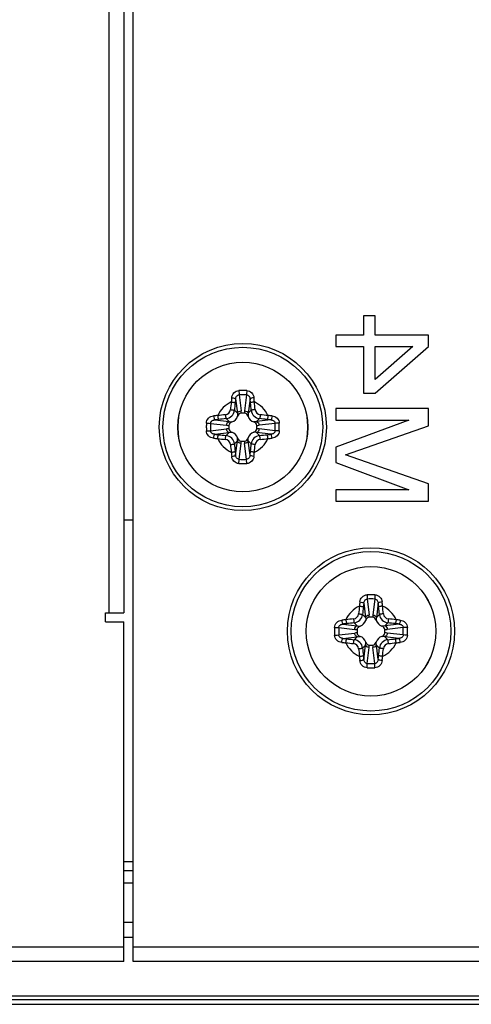
# Model space of a CAD drawing. Units: millimetres. Extents: x 842 to 4935, y 1138 to 2978.
# Drawn here: x 2468 to 2493, y 1564 to 1617 of the extents above; entities that cross this region are included whole.
import ezdxf

# ---------------------------------------------------------------- set-up
doc = ezdxf.new("R2010")
doc.units = ezdxf.units.MM
doc.header["$LTSCALE"] = 326.975
for name, color, linetype in [('2K17VW55_RC_BTM_CON', 7, 'CONTINUOUS'), ('2K17VW55_RC_R_CON', 7, 'CONTINUOUS'), ('PANEL_LGD_LD550DUN-THA2_THB_CON', 7, 'CONTINUOUS'), ('SCREW-0P1G1740-8-47-CR3_CON', 7, 'CONTINUOUS')]:
    doc.layers.add(name, color=color, linetype=linetype)

msp = doc.modelspace()

# ---------------------------------------------------------------- linework, layer by layer
at = {"layer": '2K17VW55_RC_BTM_CON', "color": 7}
for p, q in [((2473.2332, 1585.3071), (2473.2332, 1655.3071)), ((2474.0332, 1655.3071), (2474.0332, 1585.3071)), ((2474.0332, 1590.3071), (2474.5332, 1590.3071)), ((2473.0332, 1585.3071), (2474.0332, 1585.3071)), ((2473.0332, 1584.8071), (2473.0332, 1585.3071)), ((2473.0332, 1584.8071), (2474.0332, 1584.8071)), ((2474.0332, 1566.5071), (2474.0332, 1584.8071)), ((2474.5332, 1568.6071), (2474.0332, 1568.6071)), ((2474.5332, 1567.8071), (2474.0332, 1567.8071)), ((1621.2332, 1567.3071), (2474.0332, 1567.3071)), ((2474.0332, 1566.5071), (1621.2332, 1566.5071))]:
    msp.add_line(p, q, dxfattribs=at)
at = {"layer": '2K17VW55_RC_R_CON', "color": 7}
for p, q in [((2474.5332, 1566.5071), (2474.5332, 1673.9071)), ((2487.5608, 1601.3071), (2486.9225, 1601.3071)), ((2486.9225, 1601.3071), (2486.9225, 1600.2654)), ((2487.5608, 1600.2654), (2487.5608, 1601.3071)), ((2486.9225, 1600.2654), (2485.4332, 1600.2654)), ((2485.4332, 1600.2654), (2485.4332, 1599.6404)), ((2490.4332, 1600.2654), (2487.5608, 1600.2654)), ((2490.4332, 1599.6404), (2490.4332, 1600.2654)), ((2485.4332, 1599.6404), (2486.9225, 1599.6404)), ((2486.9225, 1599.6404), (2486.9225, 1597.1404)), ((2487.5608, 1599.6404), (2489.5821, 1599.6404)), ((2487.5608, 1597.8696), (2487.5608, 1599.6404)), ((2489.5821, 1599.6404), (2487.5608, 1597.8696)), ((2487.5608, 1597.1404), (2490.4332, 1599.6404)), ((2486.9225, 1597.1404), (2487.5608, 1597.1404)), ((2490.4332, 1596.3071), (2485.4332, 1596.3071)), ((2485.4332, 1596.3071), (2485.4332, 1595.6821)), ((2490.4332, 1595.3696), (2490.4332, 1596.3071)), ((2485.4332, 1595.6821), (2489.3693, 1595.6821)), ((2489.3693, 1595.6821), (2485.4332, 1594.2237)), ((2485.9651, 1593.8071), (2490.4332, 1595.3696)), ((2485.4332, 1594.2237), (2485.4332, 1593.3904)), ((2490.4332, 1592.2446), (2485.9651, 1593.8071)), ((2485.4332, 1593.3904), (2489.3693, 1591.9321)), ((2490.4332, 1591.3071), (2490.4332, 1592.2446)), ((2489.3693, 1591.9321), (2485.4332, 1591.9321)), ((2485.4332, 1591.9321), (2485.4332, 1591.3071)), ((2485.4332, 1591.3071), (2490.4332, 1591.3071)), ((2474.5332, 1567.3071), (2649.4332, 1567.3071)), ((2649.4332, 1566.5071), (2474.5332, 1566.5071))]:
    msp.add_line(p, q, dxfattribs=at)
at = {"layer": 'PANEL_LGD_LD550DUN-THA2_THB_CON', "color": 6}
for p, q in [((2474.0332, 1571.9071), (2474.5332, 1571.9071)), ((1442.3553, 1564.6571), (2652.911, 1564.6571)), ((2652.8332, 1564.4571), (1442.4332, 1564.4571))]:
    msp.add_line(p, q, dxfattribs=at)
at = {"layer": 'PANEL_LGD_LD550DUN-THA2_THB_CON', "color": 7}
for p, q in [((2474.5332, 1571.4071), (2474.0332, 1571.4071)), ((2474.0332, 1570.7571), (2474.5332, 1570.7571)), ((1595.7332, 1564.2071), (2499.5332, 1564.2071))]:
    msp.add_line(p, q, dxfattribs=at)
at = {"layer": 'PANEL_LGD_LD550DUN-THA2_THB_CON', "color": 2}
msp.add_line((1595.7332, 1564.2071), (2499.5332, 1564.2071), dxfattribs=at)
at = {"layer": 'SCREW-0P1G1740-8-47-CR3_CON', "color": 7}
for p, q in [((2480.0469, 1596.8207), (2480.1396, 1596.0486)), ((2480.2329, 1597.0433), (2480.3359, 1596.185)), ((2480.6334, 1597.0433), (2480.5304, 1596.185)), ((2480.8194, 1596.8207), (2480.7267, 1596.0486)), ((2479.6917, 1595.6006), (2479.5305, 1595.7618)), ((2480.1396, 1596.0486), (2479.9784, 1596.2098)), ((2480.5229, 1596.0571), (2480.3434, 1596.0571)), ((2480.7267, 1596.0486), (2480.8879, 1596.2098)), ((2481.1746, 1595.6006), (2481.3358, 1595.7618)), ((2478.6969, 1595.5073), (2479.5552, 1595.4043)), ((2478.9195, 1595.6933), (2479.6917, 1595.6006)), ((2479.6832, 1595.3968), (2479.6832, 1595.2173)), ((2481.9468, 1595.6933), (2481.1746, 1595.6006)), ((2481.1832, 1595.2173), (2481.1832, 1595.3968)), ((2482.1694, 1595.5073), (2481.3111, 1595.4043)), ((2478.6969, 1595.1069), (2479.5552, 1595.2099)), ((2478.9195, 1594.9209), (2479.6917, 1595.0135)), ((2479.6917, 1595.0135), (2479.5305, 1594.8523)), ((2481.9468, 1594.9209), (2481.1746, 1595.0135)), ((2481.1746, 1595.0135), (2481.3358, 1594.8523)), ((2482.1694, 1595.1069), (2481.3111, 1595.2099)), ((2480.1396, 1594.5656), (2479.9784, 1594.4044)), ((2480.0469, 1593.7934), (2480.1396, 1594.5656)), ((2480.2329, 1593.5709), (2480.3359, 1594.4291)), ((2480.3434, 1594.5571), (2480.5229, 1594.5571)), ((2480.6334, 1593.5709), (2480.5304, 1594.4291)), ((2480.7267, 1594.5656), (2480.8879, 1594.4044)), ((2480.8194, 1593.7934), (2480.7267, 1594.5656)), ((2486.9469, 1585.8207), (2487.0396, 1585.0486)), ((2487.1329, 1586.0433), (2487.2359, 1585.185)), ((2487.5334, 1586.0433), (2487.4304, 1585.185)), ((2487.7194, 1585.8207), (2487.6267, 1585.0486)), ((2487.0396, 1585.0486), (2486.8784, 1585.2098)), ((2487.6267, 1585.0486), (2487.7879, 1585.2098)), ((2485.8195, 1584.6933), (2486.5917, 1584.6006)), ((2486.5917, 1584.6006), (2486.4305, 1584.7618)), ((2487.4229, 1585.0571), (2487.2434, 1585.0571)), ((2488.0746, 1584.6006), (2488.2358, 1584.7618)), ((2488.8468, 1584.6933), (2488.0746, 1584.6006)), ((2485.5969, 1584.5073), (2486.4552, 1584.4043)), ((2485.5969, 1584.1069), (2486.4552, 1584.2099)), ((2486.5832, 1584.3968), (2486.5832, 1584.2173)), ((2488.0832, 1584.2173), (2488.0832, 1584.3968)), ((2489.0694, 1584.5073), (2488.2111, 1584.4043)), ((2489.0694, 1584.1069), (2488.2111, 1584.2099)), ((2485.8195, 1583.9209), (2486.5917, 1584.0135)), ((2486.5917, 1584.0135), (2486.4305, 1583.8523)), ((2487.0396, 1583.5656), (2486.8784, 1583.4044)), ((2486.9469, 1582.7934), (2487.0396, 1583.5656)), ((2487.2434, 1583.5571), (2487.4229, 1583.5571)), ((2487.6267, 1583.5656), (2487.7879, 1583.4044)), ((2487.7194, 1582.7934), (2487.6267, 1583.5656)), ((2488.8468, 1583.9209), (2488.0746, 1584.0135)), ((2488.0746, 1584.0135), (2488.2358, 1583.8523)), ((2487.1329, 1582.5709), (2487.2359, 1583.4291)), ((2487.5334, 1582.5709), (2487.4304, 1583.4291))]:
    msp.add_line(p, q, dxfattribs=at)
for centre, radius in [((2480.4332, 1595.3071), 4.5), ((2480.4332, 1595.3071), 4.3), ((2480.4332, 1595.3071), 3.4909), ((2480.4332, 1595.3071), 3.4901), ((2487.3332, 1584.3071), 4.5), ((2487.3332, 1584.3071), 4.3), ((2487.3332, 1584.3071), 3.4909), ((2487.3332, 1584.3071), 3.4901)]:
    msp.add_circle(centre, radius, dxfattribs=at)
for centre, radius, start, end in [((2491.6944, 1595.6596), 11.9245, 174.10551, 175.18235), ((2494.7194, 1594.9622), 14.7897, 172.78079, 173.58817), ((2480.4332, 1587.8639), 9.4083, 88.73363, 91.26637), ((2480.4332, 1589.3624), 7.6834, 88.50689, 91.49311), ((2466.1468, 1594.9622), 14.7899, 6.41184, 7.2192), ((2469.172, 1595.6596), 11.9243, 4.81765, 5.8945), ((2480.4332, 1595.3071), 1.4897, 114.64188, 155.35812), ((2531.1665, 1590.8841), 51.6784, 173.58162, 174.04245), ((2530.2355, 1590.9652), 50.5301, 173.58162, 174.04245), ((2430.6308, 1590.9652), 50.53, 5.95755, 6.41838), ((2429.6998, 1590.8841), 51.6784, 5.95755, 6.41838), ((2480.4332, 1595.3071), 1.4897, 24.64188, 65.35812), ((2480.0806, 1584.046), 11.9243, 94.81765, 95.8945), ((2484.8562, 1544.5737), 51.6784, 95.95755, 96.41838), ((2484.7751, 1545.5047), 50.53, 95.95755, 96.41838), ((2479.4599, 1596.2803), 0.3091, 276.03434, 353.96566), ((2479.6912, 1596.049), 0.489, 288.65802, 341.34213), ((2479.3107, 1596.061), 1.0327, 359.78454, 6.90006), ((2481.5555, 1596.0608), 1.0326, 173.08821, 180.20422), ((2481.1751, 1596.049), 0.489, 198.65802, 251.34213), ((2481.4064, 1596.2803), 0.3091, 186.0343, 263.9657), ((2476.0912, 1545.5047), 50.53, 83.58162, 84.04245), ((2476.0101, 1544.5737), 51.6784, 83.58162, 84.04245), ((2480.7857, 1584.0459), 11.9244, 84.10551, 85.18235), ((2487.8763, 1595.3075), 9.4082, 178.73638, 180.00276), ((2487.8764, 1595.3066), 9.4082, 179.99725, 181.26362), ((2486.3773, 1595.3073), 7.683, 178.5088, 181.49119), ((2480.7781, 1581.0207), 14.7899, 96.41184, 97.2192), ((2479.6795, 1596.4294), 1.0326, 263.08821, 270.20422), ((2479.6793, 1594.1846), 1.0327, 89.78454, 96.90006), ((2481.187, 1596.4295), 1.0327, 269.78454, 276.90006), ((2481.1868, 1594.1847), 1.0326, 83.08821, 90.20422), ((2480.0883, 1581.0208), 14.7897, 82.78079, 83.58817), ((2474.489, 1595.3068), 7.683, 358.5088, 1.49119), ((2472.9899, 1595.3075), 9.4082, 359.99725, 1.26362), ((2472.99, 1595.3066), 9.4082, 358.73638, 0.00276), ((2480.0806, 1606.5683), 11.9244, 264.10551, 265.18235), ((2480.778, 1609.5933), 14.7897, 262.78079, 263.58817), ((2480.4332, 1595.3071), 1.4897, 204.64188, 245.35812), ((2484.8562, 1646.0405), 51.6784, 263.58162, 264.04245), ((2484.7751, 1645.1094), 50.53, 263.58162, 264.04245), ((2479.6912, 1594.5651), 0.489, 18.65802, 71.34213), ((2481.1751, 1594.5651), 0.489, 108.65802, 161.34213), ((2480.4332, 1595.3071), 1.4897, 294.64188, 335.35812), ((2476.0912, 1645.1094), 50.53, 275.95755, 276.41838), ((2476.0101, 1646.0404), 51.6784, 275.95755, 276.41838), ((2480.0882, 1609.5935), 14.7899, 276.41184, 277.2192), ((2480.7857, 1606.5682), 11.9243, 274.81765, 275.8945), ((2479.4599, 1594.3338), 0.3091, 6.0343, 83.9657), ((2531.1665, 1599.7301), 51.6784, 185.95755, 186.41838), ((2530.2355, 1599.649), 50.53, 185.95755, 186.41838), ((2479.3108, 1594.5534), 1.0326, 353.08821, 0.20422), ((2481.5556, 1594.5532), 1.0327, 179.78454, 186.90006), ((2430.6308, 1599.649), 50.5301, 353.58162, 354.04245), ((2429.6998, 1599.7301), 51.6784, 353.58162, 354.04245), ((2481.4064, 1594.3338), 0.3091, 96.03434, 173.96566), ((2491.6943, 1594.9545), 11.9243, 184.81765, 185.8945), ((2494.7195, 1595.652), 14.7899, 186.41184, 187.2192), ((2466.1469, 1595.652), 14.7897, 352.78079, 353.58817), ((2469.1719, 1594.9546), 11.9245, 354.10551, 355.18235), ((2480.4332, 1602.7503), 9.4083, 268.73363, 271.26637), ((2480.4332, 1601.2517), 7.6834, 268.50689, 271.49311), ((2487.3332, 1576.8639), 9.4083, 88.73363, 91.26637), ((2498.5944, 1584.6596), 11.9245, 174.10551, 175.18235), ((2501.6194, 1583.9622), 14.7897, 172.78079, 173.58817), ((2487.3332, 1578.3624), 7.6834, 88.50689, 91.49311), ((2473.0468, 1583.9622), 14.7899, 6.41184, 7.2192), ((2476.072, 1584.6596), 11.9243, 4.81765, 5.8945), ((2487.3332, 1584.3071), 1.4897, 114.64188, 155.35812), ((2486.3599, 1585.2803), 0.3091, 276.03434, 353.96566), ((2538.0665, 1579.8841), 51.6784, 173.58162, 174.04245), ((2537.1355, 1579.9652), 50.5301, 173.58162, 174.04245), ((2486.2107, 1585.061), 1.0327, 359.78454, 6.90006), ((2488.4555, 1585.0608), 1.0326, 173.08821, 180.20422), ((2437.5308, 1579.9652), 50.53, 5.95755, 6.41838), ((2436.5998, 1579.8841), 51.6784, 5.95755, 6.41838), ((2487.3332, 1584.3071), 1.4897, 24.64188, 65.35812), ((2488.3064, 1585.2803), 0.3091, 186.0343, 263.9657), ((2486.9806, 1573.046), 11.9243, 94.81765, 95.8945), ((2487.6781, 1570.0207), 14.7899, 96.41184, 97.2192), ((2491.7562, 1533.5737), 51.6784, 95.95755, 96.41838), ((2491.6751, 1534.5047), 50.53, 95.95755, 96.41838), ((2486.5912, 1585.049), 0.489, 288.65802, 341.34213), ((2488.0751, 1585.049), 0.489, 198.65802, 251.34213), ((2482.9912, 1534.5047), 50.53, 83.58162, 84.04245), ((2482.9101, 1533.5737), 51.6784, 83.58162, 84.04245), ((2486.9883, 1570.0208), 14.7897, 82.78079, 83.58817), ((2487.6857, 1573.0459), 11.9244, 84.10551, 85.18235), ((2494.7763, 1584.3075), 9.4082, 178.73638, 180.00276), ((2494.7764, 1584.3066), 9.4082, 179.99725, 181.26362), ((2493.2773, 1584.3073), 7.683, 178.5088, 181.49119), ((2486.5795, 1585.4294), 1.0326, 263.08821, 270.20422), ((2486.5793, 1583.1846), 1.0327, 89.78454, 96.90006), ((2488.087, 1585.4295), 1.0327, 269.78454, 276.90006), ((2488.0868, 1583.1847), 1.0326, 83.08821, 90.20422), ((2481.389, 1584.3068), 7.683, 358.5088, 1.49119), ((2479.8899, 1584.3075), 9.4082, 359.99725, 1.26362), ((2479.89, 1584.3066), 9.4082, 358.73638, 0.00276), ((2486.9806, 1595.5683), 11.9244, 264.10551, 265.18235), ((2487.678, 1598.5933), 14.7897, 262.78079, 263.58817), ((2487.3332, 1584.3071), 1.4897, 204.64188, 245.35812), ((2491.7562, 1635.0405), 51.6784, 263.58162, 264.04245), ((2491.6751, 1634.1094), 50.53, 263.58162, 264.04245), ((2486.3599, 1583.3338), 0.3091, 6.0343, 83.9657), ((2486.5912, 1583.5651), 0.489, 18.65802, 71.34213), ((2486.2108, 1583.5534), 1.0326, 353.08821, 0.20422), ((2488.4556, 1583.5532), 1.0327, 179.78454, 186.90006), ((2488.0751, 1583.5651), 0.489, 108.65802, 161.34213), ((2487.3332, 1584.3071), 1.4897, 294.64188, 335.35812), ((2488.3064, 1583.3338), 0.3091, 96.03434, 173.96566), ((2482.9912, 1634.1094), 50.53, 275.95755, 276.41838), ((2482.9101, 1635.0404), 51.6784, 275.95755, 276.41838), ((2486.9882, 1598.5935), 14.7899, 276.41184, 277.2192), ((2487.6857, 1595.5682), 11.9243, 274.81765, 275.8945), ((2538.0665, 1588.7301), 51.6784, 185.95755, 186.41838), ((2537.1355, 1588.649), 50.53, 185.95755, 186.41838), ((2437.5308, 1588.649), 50.5301, 353.58162, 354.04245), ((2436.5998, 1588.7301), 51.6784, 353.58162, 354.04245), ((2498.5943, 1583.9545), 11.9243, 184.81765, 185.8945), ((2501.6195, 1584.652), 14.7899, 186.41184, 187.2192), ((2487.3332, 1590.2517), 7.6834, 268.50689, 271.49311), ((2473.0469, 1584.652), 14.7897, 352.78079, 353.58817), ((2476.0719, 1583.9546), 11.9245, 354.10551, 355.18235), ((2487.3332, 1591.7503), 9.4083, 268.73363, 271.26637)]:
    msp.add_arc(centre, radius, start, end, dxfattribs=at)
for points, knots in [([(2479.833, 1596.8842), (2479.843, 1596.9813), (2479.9245, 1597.179), (2480.1264, 1597.2677), (2480.2252, 1597.2698)], [0, 0, 0, 0, 0.4968454, 1, 1, 1, 1]), ([(2479.833, 1596.8842), (2479.8804, 1596.8794), (2479.9458, 1596.8686), (2480.0156, 1596.8438), (2480.0415, 1596.8295), (2480.0469, 1596.8207)], [0, 0, 0, 0, 0.6321231, 0.8632682, 1, 1, 1, 1]), ([(2480.0469, 1596.8207), (2480.0507, 1596.8731), (2480.074, 1596.9544), (2480.1529, 1597.0285), (2480.2066, 1597.0432), (2480.2329, 1597.0433)], [0, 0, 0, 0, 0.4983595, 0.7495096, 1, 1, 1, 1]), ([(2480.2252, 1597.2698), (2480.2255, 1597.2496), (2480.227, 1597.174), (2480.2294, 1597.0985), (2480.2329, 1597.0433)], [0, 0, 0, 0, 0.2680503, 1, 1, 1, 1]), ([(2480.6411, 1597.2698), (2480.6408, 1597.2496), (2480.6393, 1597.174), (2480.6369, 1597.0985), (2480.6334, 1597.0433)], [0, 0, 0, 0, 0.2680436, 1, 1, 1, 1]), ([(2480.6334, 1597.0433), (2480.6597, 1597.0432), (2480.7134, 1597.0285), (2480.7923, 1596.9544), (2480.8156, 1596.8731), (2480.8194, 1596.8207)], [0, 0, 0, 0, 0.2504916, 0.5016427, 1, 1, 1, 1]), ([(2480.6411, 1597.2698), (2480.7399, 1597.2676), (2480.9418, 1597.179), (2481.0233, 1596.9813), (2481.0333, 1596.8842)], [0, 0, 0, 0, 0.5031564, 1, 1, 1, 1]), ([(2481.0333, 1596.8842), (2480.9859, 1596.8794), (2480.9205, 1596.8686), (2480.8507, 1596.8438), (2480.8248, 1596.8295), (2480.8194, 1596.8207)], [0, 0, 0, 0, 0.6321266, 0.8632702, 1, 1, 1, 1]), ([(2479.812, 1596.6611), (2479.8364, 1596.6586), (2479.8824, 1596.6528), (2479.9449, 1596.6418), (2479.9902, 1596.6293), (2480.0158, 1596.6204), (2480.0222, 1596.6138)], [0, 0, 0, 0, 0.338769, 0.6428461, 0.8724182, 1, 1, 1, 1]), ([(2481.0543, 1596.6611), (2481.0299, 1596.6586), (2480.9839, 1596.6528), (2480.9214, 1596.6418), (2480.8761, 1596.6293), (2480.8505, 1596.6204), (2480.8441, 1596.6138)], [0, 0, 0, 0, 0.338769, 0.6428462, 0.8724183, 1, 1, 1, 1]), ([(2478.4704, 1595.515), (2478.4726, 1595.6138), (2478.5612, 1595.8157), (2478.759, 1595.8972), (2478.856, 1595.9073)], [0, 0, 0, 0, 0.5031584, 1, 1, 1, 1]), ([(2478.856, 1595.9073), (2478.8608, 1595.8599), (2478.8716, 1595.7944), (2478.8964, 1595.7246), (2478.9107, 1595.6987), (2478.9195, 1595.6933)], [0, 0, 0, 0, 0.6321266, 0.8632702, 1, 1, 1, 1]), ([(2479.0792, 1595.9282), (2479.0816, 1595.9038), (2479.0875, 1595.8578), (2479.0985, 1595.7954), (2479.111, 1595.7501), (2479.1198, 1595.7245), (2479.1264, 1595.718)], [0, 0, 0, 0, 0.338769, 0.6428462, 0.8724183, 1, 1, 1, 1]), ([(2479.4924, 1595.973), (2479.4947, 1595.9486), (2479.5001, 1595.9026), (2479.5091, 1595.8401), (2479.5192, 1595.7945), (2479.5254, 1595.7691), (2479.5305, 1595.7618)], [0, 0, 0, 0, 0.3411493, 0.6468284, 0.8762568, 1, 1, 1, 1]), ([(2479.5305, 1595.7618), (2479.6418, 1595.7738), (2479.8623, 1595.878), (2479.9664, 1596.0985), (2479.9784, 1596.2098)], [0, 0, 0, 0, 0.5002056, 1, 1, 1, 1]), ([(2479.7672, 1596.2478), (2479.7916, 1596.2455), (2479.8376, 1596.2402), (2479.9001, 1596.2311), (2479.9457, 1596.221), (2479.9711, 1596.2149), (2479.9784, 1596.2098)], [0, 0, 0, 0, 0.3411482, 0.6468273, 0.8762564, 1, 1, 1, 1]), ([(2480.1396, 1596.0486), (2480.1482, 1596.0864), (2480.2065, 1596.1583), (2480.291, 1596.1828), (2480.3359, 1596.185)], [0, 0, 0, 0, 0.4632043, 1, 1, 1, 1]), ([(2480.3434, 1596.0571), (2480.2999, 1596.0571), (2480.2119, 1596.0144), (2480.1687, 1595.9344), (2480.1545, 1595.8926)], [0, 0, 0, 0, 0.4964316, 1, 1, 1, 1]), ([(2480.7118, 1595.8926), (2480.6976, 1595.9344), (2480.6544, 1596.0144), (2480.5664, 1596.0571), (2480.5229, 1596.0571)], [0, 0, 0, 0, 0.5035686, 1, 1, 1, 1]), ([(2480.5304, 1596.185), (2480.5753, 1596.1828), (2480.6598, 1596.1583), (2480.7181, 1596.0864), (2480.7267, 1596.0486)], [0, 0, 0, 0, 0.5367957, 1, 1, 1, 1]), ([(2481.0991, 1596.2478), (2481.0747, 1596.2455), (2481.0287, 1596.2402), (2480.9662, 1596.2311), (2480.9206, 1596.221), (2480.8952, 1596.2149), (2480.8879, 1596.2098)], [0, 0, 0, 0, 0.3411482, 0.6468273, 0.8762564, 1, 1, 1, 1]), ([(2480.8879, 1596.2098), (2480.8999, 1596.0985), (2481.004, 1595.878), (2481.2245, 1595.7738), (2481.3358, 1595.7618)], [0, 0, 0, 0, 0.4997935, 1, 1, 1, 1]), ([(2481.3739, 1595.973), (2481.3716, 1595.9486), (2481.3663, 1595.9026), (2481.3572, 1595.8401), (2481.3471, 1595.7945), (2481.3409, 1595.7691), (2481.3358, 1595.7618)], [0, 0, 0, 0, 0.3411482, 0.6468273, 0.8762564, 1, 1, 1, 1]), ([(2481.7871, 1595.9282), (2481.7847, 1595.9038), (2481.7788, 1595.8578), (2481.7678, 1595.7954), (2481.7553, 1595.7501), (2481.7465, 1595.7245), (2481.7399, 1595.718)], [0, 0, 0, 0, 0.338769, 0.6428461, 0.8724182, 1, 1, 1, 1]), ([(2482.0103, 1595.9073), (2482.0055, 1595.8599), (2481.9947, 1595.7944), (2481.9699, 1595.7246), (2481.9556, 1595.6987), (2481.9468, 1595.6933)], [0, 0, 0, 0, 0.6321237, 0.8632685, 1, 1, 1, 1]), ([(2482.0103, 1595.9073), (2482.1073, 1595.8972), (2482.3051, 1595.8157), (2482.3937, 1595.6138), (2482.3959, 1595.515)], [0, 0, 0, 0, 0.4968392, 1, 1, 1, 1]), ([(2478.4704, 1595.515), (2478.4907, 1595.5147), (2478.5662, 1595.5132), (2478.6417, 1595.5108), (2478.6969, 1595.5073)], [0, 0, 0, 0, 0.2680439, 1, 1, 1, 1]), ([(2478.6969, 1595.5073), (2478.697, 1595.5337), (2478.7118, 1595.5873), (2478.7859, 1595.6662), (2478.8671, 1595.6896), (2478.9195, 1595.6933)], [0, 0, 0, 0, 0.2504892, 0.5016444, 1, 1, 1, 1]), ([(2479.5552, 1595.4043), (2479.5574, 1595.4492), (2479.5819, 1595.5337), (2479.6538, 1595.592), (2479.6917, 1595.6006)], [0, 0, 0, 0, 0.5367957, 1, 1, 1, 1]), ([(2479.8476, 1595.5857), (2479.8058, 1595.5715), (2479.7258, 1595.5283), (2479.6832, 1595.4403), (2479.6832, 1595.3968)], [0, 0, 0, 0, 0.5035686, 1, 1, 1, 1]), ([(2479.6832, 1595.2173), (2479.6832, 1595.1738), (2479.7258, 1595.0858), (2479.8058, 1595.0426), (2479.8476, 1595.0284)], [0, 0, 0, 0, 0.4964316, 1, 1, 1, 1]), ([(2481.1832, 1595.3968), (2481.1832, 1595.4403), (2481.1405, 1595.5283), (2481.0605, 1595.5715), (2481.0187, 1595.5857)], [0, 0, 0, 0, 0.4964316, 1, 1, 1, 1]), ([(2481.0187, 1595.0284), (2481.0605, 1595.0426), (2481.1405, 1595.0858), (2481.1832, 1595.1738), (2481.1832, 1595.2173)], [0, 0, 0, 0, 0.5035686, 1, 1, 1, 1]), ([(2481.1746, 1595.6006), (2481.2125, 1595.592), (2481.2844, 1595.5337), (2481.3089, 1595.4492), (2481.3111, 1595.4043)], [0, 0, 0, 0, 0.4632043, 1, 1, 1, 1]), ([(2481.9468, 1595.6933), (2481.9992, 1595.6896), (2482.0804, 1595.6662), (2482.1545, 1595.5873), (2482.1693, 1595.5337), (2482.1694, 1595.5073)], [0, 0, 0, 0, 0.4983536, 0.7495072, 1, 1, 1, 1]), ([(2482.3959, 1595.515), (2482.3756, 1595.5147), (2482.3001, 1595.5132), (2482.2246, 1595.5108), (2482.1694, 1595.5073)], [0, 0, 0, 0, 0.2680503, 1, 1, 1, 1]), ([(2478.4704, 1595.0991), (2478.4907, 1595.0994), (2478.5662, 1595.101), (2478.6417, 1595.1034), (2478.6969, 1595.1069)], [0, 0, 0, 0, 0.2680503, 1, 1, 1, 1]), ([(2478.856, 1594.7069), (2478.759, 1594.7169), (2478.5612, 1594.7984), (2478.4726, 1595.0004), (2478.4704, 1595.0991)], [0, 0, 0, 0, 0.4968392, 1, 1, 1, 1]), ([(2478.9195, 1594.9209), (2478.8671, 1594.9246), (2478.7859, 1594.948), (2478.7118, 1595.0268), (2478.697, 1595.0805), (2478.6969, 1595.1069)], [0, 0, 0, 0, 0.4983536, 0.7495072, 1, 1, 1, 1]), ([(2478.856, 1594.7069), (2478.8608, 1594.7543), (2478.8716, 1594.8197), (2478.8964, 1594.8896), (2478.9107, 1594.9155), (2478.9195, 1594.9209)], [0, 0, 0, 0, 0.6321237, 0.8632685, 1, 1, 1, 1]), ([(2479.0792, 1594.686), (2479.0816, 1594.7103), (2479.0875, 1594.7563), (2479.0985, 1594.8188), (2479.111, 1594.8641), (2479.1198, 1594.8897), (2479.1264, 1594.8961)], [0, 0, 0, 0, 0.338769, 0.6428461, 0.8724182, 1, 1, 1, 1]), ([(2479.4924, 1594.6412), (2479.4947, 1594.6655), (2479.5001, 1594.7115), (2479.5091, 1594.774), (2479.5192, 1594.8197), (2479.5254, 1594.8451), (2479.5305, 1594.8523)], [0, 0, 0, 0, 0.3411482, 0.6468273, 0.8762564, 1, 1, 1, 1]), ([(2479.9784, 1594.4044), (2479.9664, 1594.5156), (2479.8623, 1594.7361), (2479.6418, 1594.8403), (2479.5305, 1594.8523)], [0, 0, 0, 0, 0.4997935, 1, 1, 1, 1]), ([(2479.6917, 1595.0135), (2479.6538, 1595.0221), (2479.5819, 1595.0804), (2479.5574, 1595.165), (2479.5552, 1595.2099)], [0, 0, 0, 0, 0.4632043, 1, 1, 1, 1]), ([(2480.1545, 1594.7215), (2480.1687, 1594.6798), (2480.2119, 1594.5998), (2480.2999, 1594.5571), (2480.3434, 1594.5571)], [0, 0, 0, 0, 0.5035686, 1, 1, 1, 1]), ([(2480.5229, 1594.5571), (2480.5664, 1594.5571), (2480.6544, 1594.5998), (2480.6976, 1594.6798), (2480.7118, 1594.7215)], [0, 0, 0, 0, 0.4964316, 1, 1, 1, 1]), ([(2481.3358, 1594.8523), (2481.2245, 1594.8403), (2481.004, 1594.7361), (2480.8999, 1594.5156), (2480.8879, 1594.4044)], [0, 0, 0, 0, 0.5002056, 1, 1, 1, 1]), ([(2481.3111, 1595.2099), (2481.3089, 1595.165), (2481.2844, 1595.0804), (2481.2125, 1595.0221), (2481.1746, 1595.0135)], [0, 0, 0, 0, 0.5367957, 1, 1, 1, 1]), ([(2481.3739, 1594.6412), (2481.3716, 1594.6655), (2481.3663, 1594.7115), (2481.3572, 1594.774), (2481.3471, 1594.8196), (2481.3409, 1594.845), (2481.3358, 1594.8523)], [0, 0, 0, 0, 0.3411493, 0.6468284, 0.8762568, 1, 1, 1, 1]), ([(2481.7871, 1594.686), (2481.7847, 1594.7103), (2481.7788, 1594.7563), (2481.7678, 1594.8188), (2481.7553, 1594.8641), (2481.7465, 1594.8897), (2481.7399, 1594.8961)], [0, 0, 0, 0, 0.338769, 0.6428462, 0.8724183, 1, 1, 1, 1]), ([(2482.1694, 1595.1069), (2482.1693, 1595.0805), (2482.1545, 1595.0268), (2482.0804, 1594.948), (2481.9992, 1594.9246), (2481.9468, 1594.9209)], [0, 0, 0, 0, 0.2504892, 0.5016444, 1, 1, 1, 1]), ([(2482.0103, 1594.7069), (2482.0055, 1594.7543), (2481.9947, 1594.8197), (2481.9699, 1594.8896), (2481.9556, 1594.9155), (2481.9468, 1594.9209)], [0, 0, 0, 0, 0.6321266, 0.8632702, 1, 1, 1, 1]), ([(2482.3959, 1595.0991), (2482.3937, 1595.0004), (2482.3051, 1594.7985), (2482.1073, 1594.7169), (2482.0103, 1594.7069)], [0, 0, 0, 0, 0.5031584, 1, 1, 1, 1]), ([(2482.3959, 1595.0991), (2482.3756, 1595.0994), (2482.3001, 1595.101), (2482.2246, 1595.1034), (2482.1694, 1595.1069)], [0, 0, 0, 0, 0.2680439, 1, 1, 1, 1]), ([(2479.7672, 1594.3663), (2479.7916, 1594.3686), (2479.8376, 1594.374), (2479.9001, 1594.383), (2479.9457, 1594.3931), (2479.9711, 1594.3993), (2479.9784, 1594.4044)], [0, 0, 0, 0, 0.3411482, 0.6468273, 0.8762564, 1, 1, 1, 1]), ([(2480.3359, 1594.4291), (2480.291, 1594.4313), (2480.2065, 1594.4559), (2480.1482, 1594.5278), (2480.1396, 1594.5656)], [0, 0, 0, 0, 0.5367957, 1, 1, 1, 1]), ([(2480.7267, 1594.5656), (2480.7181, 1594.5278), (2480.6598, 1594.4559), (2480.5753, 1594.4313), (2480.5304, 1594.4291)], [0, 0, 0, 0, 0.4632043, 1, 1, 1, 1]), ([(2481.0991, 1594.3663), (2481.0747, 1594.3686), (2481.0287, 1594.374), (2480.9662, 1594.383), (2480.9206, 1594.3931), (2480.8952, 1594.3993), (2480.8879, 1594.4044)], [0, 0, 0, 0, 0.3411482, 0.6468273, 0.8762564, 1, 1, 1, 1]), ([(2479.812, 1593.9531), (2479.8364, 1593.9555), (2479.8824, 1593.9614), (2479.9449, 1593.9724), (2479.9902, 1593.9849), (2480.0158, 1593.9938), (2480.0222, 1594.0003)], [0, 0, 0, 0, 0.338769, 0.6428462, 0.8724183, 1, 1, 1, 1]), ([(2479.833, 1593.7299), (2479.8804, 1593.7347), (2479.9458, 1593.7455), (2480.0156, 1593.7703), (2480.0415, 1593.7846), (2480.0469, 1593.7934)], [0, 0, 0, 0, 0.6321266, 0.8632702, 1, 1, 1, 1]), ([(2480.2252, 1593.3443), (2480.1264, 1593.3465), (2479.9245, 1593.4351), (2479.843, 1593.6329), (2479.833, 1593.7299)], [0, 0, 0, 0, 0.5031564, 1, 1, 1, 1]), ([(2480.2329, 1593.5709), (2480.2066, 1593.5709), (2480.1529, 1593.5857), (2480.074, 1593.6598), (2480.0507, 1593.7411), (2480.0469, 1593.7934)], [0, 0, 0, 0, 0.2504916, 0.5016427, 1, 1, 1, 1]), ([(2480.8194, 1593.7934), (2480.8156, 1593.7411), (2480.7923, 1593.6598), (2480.7134, 1593.5857), (2480.6597, 1593.5709), (2480.6334, 1593.5709)], [0, 0, 0, 0, 0.4983595, 0.7495096, 1, 1, 1, 1]), ([(2481.0333, 1593.7299), (2481.0233, 1593.6329), (2480.9418, 1593.4351), (2480.7399, 1593.3465), (2480.6411, 1593.3443)], [0, 0, 0, 0, 0.4968454, 1, 1, 1, 1]), ([(2481.0333, 1593.7299), (2480.9859, 1593.7347), (2480.9205, 1593.7455), (2480.8507, 1593.7703), (2480.8248, 1593.7846), (2480.8194, 1593.7934)], [0, 0, 0, 0, 0.6321231, 0.8632682, 1, 1, 1, 1]), ([(2481.0543, 1593.9531), (2481.0299, 1593.9555), (2480.9839, 1593.9614), (2480.9214, 1593.9724), (2480.8761, 1593.9849), (2480.8505, 1593.9938), (2480.8441, 1594.0003)], [0, 0, 0, 0, 0.338769, 0.6428461, 0.8724182, 1, 1, 1, 1]), ([(2480.2252, 1593.3443), (2480.2255, 1593.3646), (2480.227, 1593.4401), (2480.2294, 1593.5157), (2480.2329, 1593.5709)], [0, 0, 0, 0, 0.2680436, 1, 1, 1, 1]), ([(2480.6411, 1593.3443), (2480.6408, 1593.3646), (2480.6393, 1593.4401), (2480.6369, 1593.5157), (2480.6334, 1593.5709)], [0, 0, 0, 0, 0.2680503, 1, 1, 1, 1]), ([(2486.733, 1585.8842), (2486.743, 1585.9813), (2486.8245, 1586.179), (2487.0264, 1586.2677), (2487.1252, 1586.2698)], [0, 0, 0, 0, 0.4968454, 1, 1, 1, 1]), ([(2487.1252, 1586.2698), (2487.1255, 1586.2496), (2487.127, 1586.174), (2487.1294, 1586.0985), (2487.1329, 1586.0433)], [0, 0, 0, 0, 0.2680503, 1, 1, 1, 1]), ([(2487.5411, 1586.2698), (2487.5408, 1586.2496), (2487.5393, 1586.174), (2487.5369, 1586.0985), (2487.5334, 1586.0433)], [0, 0, 0, 0, 0.2680436, 1, 1, 1, 1]), ([(2487.5411, 1586.2698), (2487.6399, 1586.2676), (2487.8418, 1586.179), (2487.9233, 1585.9813), (2487.9333, 1585.8842)], [0, 0, 0, 0, 0.5031564, 1, 1, 1, 1]), ([(2486.733, 1585.8842), (2486.7804, 1585.8794), (2486.8458, 1585.8686), (2486.9156, 1585.8438), (2486.9415, 1585.8295), (2486.9469, 1585.8207)], [0, 0, 0, 0, 0.6321231, 0.8632682, 1, 1, 1, 1]), ([(2486.9469, 1585.8207), (2486.9507, 1585.8731), (2486.974, 1585.9544), (2487.0529, 1586.0285), (2487.1066, 1586.0432), (2487.1329, 1586.0433)], [0, 0, 0, 0, 0.4983595, 0.7495096, 1, 1, 1, 1]), ([(2487.5334, 1586.0433), (2487.5597, 1586.0432), (2487.6134, 1586.0285), (2487.6923, 1585.9544), (2487.7156, 1585.8731), (2487.7194, 1585.8207)], [0, 0, 0, 0, 0.2504916, 0.5016427, 1, 1, 1, 1]), ([(2487.9333, 1585.8842), (2487.8859, 1585.8794), (2487.8205, 1585.8686), (2487.7507, 1585.8438), (2487.7248, 1585.8295), (2487.7194, 1585.8207)], [0, 0, 0, 0, 0.6321266, 0.8632702, 1, 1, 1, 1]), ([(2486.4305, 1584.7618), (2486.5418, 1584.7738), (2486.7623, 1584.878), (2486.8664, 1585.0985), (2486.8784, 1585.2098)], [0, 0, 0, 0, 0.5002056, 1, 1, 1, 1]), ([(2486.6672, 1585.2478), (2486.6916, 1585.2455), (2486.7376, 1585.2402), (2486.8001, 1585.2311), (2486.8457, 1585.221), (2486.8711, 1585.2149), (2486.8784, 1585.2098)], [0, 0, 0, 0, 0.3411482, 0.6468273, 0.8762564, 1, 1, 1, 1]), ([(2486.712, 1585.6611), (2486.7364, 1585.6586), (2486.7824, 1585.6528), (2486.8449, 1585.6418), (2486.8902, 1585.6293), (2486.9158, 1585.6204), (2486.9222, 1585.6138)], [0, 0, 0, 0, 0.338769, 0.6428461, 0.8724182, 1, 1, 1, 1]), ([(2487.0396, 1585.0486), (2487.0482, 1585.0864), (2487.1065, 1585.1583), (2487.191, 1585.1828), (2487.2359, 1585.185)], [0, 0, 0, 0, 0.4632043, 1, 1, 1, 1]), ([(2487.4304, 1585.185), (2487.4753, 1585.1828), (2487.5598, 1585.1583), (2487.6181, 1585.0864), (2487.6267, 1585.0486)], [0, 0, 0, 0, 0.5367957, 1, 1, 1, 1]), ([(2487.9543, 1585.6611), (2487.9299, 1585.6586), (2487.8839, 1585.6528), (2487.8214, 1585.6418), (2487.7761, 1585.6293), (2487.7505, 1585.6204), (2487.7441, 1585.6138)], [0, 0, 0, 0, 0.338769, 0.6428462, 0.8724183, 1, 1, 1, 1]), ([(2487.9991, 1585.2478), (2487.9747, 1585.2455), (2487.9287, 1585.2402), (2487.8662, 1585.2311), (2487.8206, 1585.221), (2487.7952, 1585.2149), (2487.7879, 1585.2098)], [0, 0, 0, 0, 0.3411482, 0.6468273, 0.8762564, 1, 1, 1, 1]), ([(2487.7879, 1585.2098), (2487.7999, 1585.0985), (2487.904, 1584.878), (2488.1245, 1584.7738), (2488.2358, 1584.7618)], [0, 0, 0, 0, 0.4997935, 1, 1, 1, 1]), ([(2485.3704, 1584.515), (2485.3726, 1584.6138), (2485.4612, 1584.8157), (2485.659, 1584.8972), (2485.756, 1584.9073)], [0, 0, 0, 0, 0.5031584, 1, 1, 1, 1]), ([(2485.5969, 1584.5073), (2485.597, 1584.5337), (2485.6118, 1584.5873), (2485.6859, 1584.6662), (2485.7671, 1584.6896), (2485.8195, 1584.6933)], [0, 0, 0, 0, 0.2504892, 0.5016444, 1, 1, 1, 1]), ([(2485.756, 1584.9073), (2485.7608, 1584.8599), (2485.7716, 1584.7944), (2485.7964, 1584.7246), (2485.8107, 1584.6987), (2485.8195, 1584.6933)], [0, 0, 0, 0, 0.6321266, 0.8632702, 1, 1, 1, 1]), ([(2485.9792, 1584.9282), (2485.9816, 1584.9038), (2485.9875, 1584.8578), (2485.9985, 1584.7954), (2486.011, 1584.7501), (2486.0198, 1584.7245), (2486.0264, 1584.718)], [0, 0, 0, 0, 0.338769, 0.6428462, 0.8724183, 1, 1, 1, 1]), ([(2486.3924, 1584.973), (2486.3947, 1584.9486), (2486.4001, 1584.9026), (2486.4091, 1584.8401), (2486.4192, 1584.7945), (2486.4254, 1584.7691), (2486.4305, 1584.7618)], [0, 0, 0, 0, 0.3411493, 0.6468284, 0.8762568, 1, 1, 1, 1]), ([(2487.2434, 1585.0571), (2487.1999, 1585.0571), (2487.1119, 1585.0144), (2487.0687, 1584.9344), (2487.0545, 1584.8926)], [0, 0, 0, 0, 0.4964316, 1, 1, 1, 1]), ([(2487.6118, 1584.8926), (2487.5976, 1584.9344), (2487.5544, 1585.0144), (2487.4664, 1585.0571), (2487.4229, 1585.0571)], [0, 0, 0, 0, 0.5035686, 1, 1, 1, 1]), ([(2488.2739, 1584.973), (2488.2716, 1584.9486), (2488.2663, 1584.9026), (2488.2572, 1584.8401), (2488.2471, 1584.7945), (2488.2409, 1584.7691), (2488.2358, 1584.7618)], [0, 0, 0, 0, 0.3411482, 0.6468273, 0.8762564, 1, 1, 1, 1]), ([(2488.6871, 1584.9282), (2488.6847, 1584.9038), (2488.6788, 1584.8578), (2488.6678, 1584.7954), (2488.6553, 1584.7501), (2488.6465, 1584.7245), (2488.6399, 1584.718)], [0, 0, 0, 0, 0.338769, 0.6428461, 0.8724182, 1, 1, 1, 1]), ([(2488.9103, 1584.9073), (2488.9055, 1584.8599), (2488.8947, 1584.7944), (2488.8699, 1584.7246), (2488.8556, 1584.6987), (2488.8468, 1584.6933)], [0, 0, 0, 0, 0.6321237, 0.8632685, 1, 1, 1, 1]), ([(2488.8468, 1584.6933), (2488.8992, 1584.6896), (2488.9804, 1584.6662), (2489.0545, 1584.5873), (2489.0693, 1584.5337), (2489.0694, 1584.5073)], [0, 0, 0, 0, 0.4983536, 0.7495072, 1, 1, 1, 1]), ([(2488.9103, 1584.9073), (2489.0073, 1584.8972), (2489.2051, 1584.8157), (2489.2937, 1584.6138), (2489.2959, 1584.515)], [0, 0, 0, 0, 0.4968392, 1, 1, 1, 1]), ([(2485.3704, 1584.515), (2485.3907, 1584.5147), (2485.4662, 1584.5132), (2485.5417, 1584.5108), (2485.5969, 1584.5073)], [0, 0, 0, 0, 0.2680439, 1, 1, 1, 1]), ([(2485.3704, 1584.0991), (2485.3907, 1584.0994), (2485.4662, 1584.101), (2485.5417, 1584.1034), (2485.5969, 1584.1069)], [0, 0, 0, 0, 0.2680503, 1, 1, 1, 1]), ([(2485.756, 1583.7069), (2485.659, 1583.7169), (2485.4612, 1583.7984), (2485.3726, 1584.0004), (2485.3704, 1584.0991)], [0, 0, 0, 0, 0.4968392, 1, 1, 1, 1]), ([(2485.8195, 1583.9209), (2485.7671, 1583.9246), (2485.6859, 1583.948), (2485.6118, 1584.0268), (2485.597, 1584.0805), (2485.5969, 1584.1069)], [0, 0, 0, 0, 0.4983536, 0.7495072, 1, 1, 1, 1]), ([(2486.4552, 1584.4043), (2486.4574, 1584.4492), (2486.4819, 1584.5337), (2486.5538, 1584.592), (2486.5917, 1584.6006)], [0, 0, 0, 0, 0.5367957, 1, 1, 1, 1]), ([(2486.5917, 1584.0135), (2486.5538, 1584.0221), (2486.4819, 1584.0804), (2486.4574, 1584.165), (2486.4552, 1584.2099)], [0, 0, 0, 0, 0.4632043, 1, 1, 1, 1]), ([(2486.7476, 1584.5857), (2486.7058, 1584.5715), (2486.6258, 1584.5283), (2486.5832, 1584.4403), (2486.5832, 1584.3968)], [0, 0, 0, 0, 0.5035686, 1, 1, 1, 1]), ([(2486.5832, 1584.2173), (2486.5832, 1584.1738), (2486.6258, 1584.0858), (2486.7058, 1584.0426), (2486.7476, 1584.0284)], [0, 0, 0, 0, 0.4964316, 1, 1, 1, 1]), ([(2488.0832, 1584.3968), (2488.0832, 1584.4403), (2488.0405, 1584.5283), (2487.9605, 1584.5715), (2487.9187, 1584.5857)], [0, 0, 0, 0, 0.4964316, 1, 1, 1, 1]), ([(2487.9187, 1584.0284), (2487.9605, 1584.0426), (2488.0405, 1584.0858), (2488.0832, 1584.1738), (2488.0832, 1584.2173)], [0, 0, 0, 0, 0.5035686, 1, 1, 1, 1]), ([(2488.0746, 1584.6006), (2488.1125, 1584.592), (2488.1844, 1584.5337), (2488.2089, 1584.4492), (2488.2111, 1584.4043)], [0, 0, 0, 0, 0.4632043, 1, 1, 1, 1]), ([(2488.2111, 1584.2099), (2488.2089, 1584.165), (2488.1844, 1584.0804), (2488.1125, 1584.0221), (2488.0746, 1584.0135)], [0, 0, 0, 0, 0.5367957, 1, 1, 1, 1]), ([(2489.0694, 1584.1069), (2489.0693, 1584.0805), (2489.0545, 1584.0268), (2488.9804, 1583.948), (2488.8992, 1583.9246), (2488.8468, 1583.9209)], [0, 0, 0, 0, 0.2504892, 0.5016444, 1, 1, 1, 1]), ([(2489.2959, 1584.0991), (2489.2937, 1584.0004), (2489.2051, 1583.7985), (2489.0073, 1583.7169), (2488.9103, 1583.7069)], [0, 0, 0, 0, 0.5031584, 1, 1, 1, 1]), ([(2489.2959, 1584.515), (2489.2756, 1584.5147), (2489.2001, 1584.5132), (2489.1246, 1584.5108), (2489.0694, 1584.5073)], [0, 0, 0, 0, 0.2680503, 1, 1, 1, 1]), ([(2489.2959, 1584.0991), (2489.2756, 1584.0994), (2489.2001, 1584.101), (2489.1246, 1584.1034), (2489.0694, 1584.1069)], [0, 0, 0, 0, 0.2680439, 1, 1, 1, 1]), ([(2485.756, 1583.7069), (2485.7608, 1583.7543), (2485.7716, 1583.8197), (2485.7964, 1583.8896), (2485.8107, 1583.9155), (2485.8195, 1583.9209)], [0, 0, 0, 0, 0.6321237, 0.8632685, 1, 1, 1, 1]), ([(2485.9792, 1583.686), (2485.9816, 1583.7103), (2485.9875, 1583.7563), (2485.9985, 1583.8188), (2486.011, 1583.8641), (2486.0198, 1583.8897), (2486.0264, 1583.8961)], [0, 0, 0, 0, 0.338769, 0.6428461, 0.8724182, 1, 1, 1, 1]), ([(2486.3924, 1583.6412), (2486.3947, 1583.6655), (2486.4001, 1583.7115), (2486.4091, 1583.774), (2486.4192, 1583.8197), (2486.4254, 1583.8451), (2486.4305, 1583.8523)], [0, 0, 0, 0, 0.3411482, 0.6468273, 0.8762564, 1, 1, 1, 1]), ([(2486.8784, 1583.4044), (2486.8664, 1583.5156), (2486.7623, 1583.7361), (2486.5418, 1583.8403), (2486.4305, 1583.8523)], [0, 0, 0, 0, 0.4997935, 1, 1, 1, 1]), ([(2487.2359, 1583.4291), (2487.191, 1583.4313), (2487.1065, 1583.4559), (2487.0482, 1583.5278), (2487.0396, 1583.5656)], [0, 0, 0, 0, 0.5367957, 1, 1, 1, 1]), ([(2487.0545, 1583.7215), (2487.0687, 1583.6798), (2487.1119, 1583.5998), (2487.1999, 1583.5571), (2487.2434, 1583.5571)], [0, 0, 0, 0, 0.5035686, 1, 1, 1, 1]), ([(2487.4229, 1583.5571), (2487.4664, 1583.5571), (2487.5544, 1583.5998), (2487.5976, 1583.6798), (2487.6118, 1583.7215)], [0, 0, 0, 0, 0.4964316, 1, 1, 1, 1]), ([(2487.6267, 1583.5656), (2487.6181, 1583.5278), (2487.5598, 1583.4559), (2487.4753, 1583.4313), (2487.4304, 1583.4291)], [0, 0, 0, 0, 0.4632043, 1, 1, 1, 1]), ([(2488.2358, 1583.8523), (2488.1245, 1583.8403), (2487.904, 1583.7361), (2487.7999, 1583.5156), (2487.7879, 1583.4044)], [0, 0, 0, 0, 0.5002056, 1, 1, 1, 1]), ([(2488.2739, 1583.6412), (2488.2716, 1583.6655), (2488.2663, 1583.7115), (2488.2572, 1583.774), (2488.2471, 1583.8196), (2488.2409, 1583.845), (2488.2358, 1583.8523)], [0, 0, 0, 0, 0.3411493, 0.6468284, 0.8762568, 1, 1, 1, 1]), ([(2488.6871, 1583.686), (2488.6847, 1583.7103), (2488.6788, 1583.7563), (2488.6678, 1583.8188), (2488.6553, 1583.8641), (2488.6465, 1583.8897), (2488.6399, 1583.8961)], [0, 0, 0, 0, 0.338769, 0.6428462, 0.8724183, 1, 1, 1, 1]), ([(2488.9103, 1583.7069), (2488.9055, 1583.7543), (2488.8947, 1583.8197), (2488.8699, 1583.8896), (2488.8556, 1583.9155), (2488.8468, 1583.9209)], [0, 0, 0, 0, 0.6321266, 0.8632702, 1, 1, 1, 1]), ([(2486.6672, 1583.3663), (2486.6916, 1583.3686), (2486.7376, 1583.374), (2486.8001, 1583.383), (2486.8457, 1583.3931), (2486.8711, 1583.3993), (2486.8784, 1583.4044)], [0, 0, 0, 0, 0.3411482, 0.6468273, 0.8762564, 1, 1, 1, 1]), ([(2487.9991, 1583.3663), (2487.9747, 1583.3686), (2487.9287, 1583.374), (2487.8662, 1583.383), (2487.8206, 1583.3931), (2487.7952, 1583.3993), (2487.7879, 1583.4044)], [0, 0, 0, 0, 0.3411482, 0.6468273, 0.8762564, 1, 1, 1, 1]), ([(2486.712, 1582.9531), (2486.7364, 1582.9555), (2486.7824, 1582.9614), (2486.8449, 1582.9724), (2486.8902, 1582.9849), (2486.9158, 1582.9938), (2486.9222, 1583.0003)], [0, 0, 0, 0, 0.338769, 0.6428462, 0.8724183, 1, 1, 1, 1]), ([(2486.733, 1582.7299), (2486.7804, 1582.7347), (2486.8458, 1582.7455), (2486.9156, 1582.7703), (2486.9415, 1582.7846), (2486.9469, 1582.7934)], [0, 0, 0, 0, 0.6321266, 0.8632702, 1, 1, 1, 1]), ([(2487.1252, 1582.3443), (2487.0264, 1582.3465), (2486.8245, 1582.4351), (2486.743, 1582.6329), (2486.733, 1582.7299)], [0, 0, 0, 0, 0.5031564, 1, 1, 1, 1]), ([(2487.1329, 1582.5709), (2487.1066, 1582.5709), (2487.0529, 1582.5857), (2486.974, 1582.6598), (2486.9507, 1582.7411), (2486.9469, 1582.7934)], [0, 0, 0, 0, 0.2504916, 0.5016427, 1, 1, 1, 1]), ([(2487.1252, 1582.3443), (2487.1255, 1582.3646), (2487.127, 1582.4401), (2487.1294, 1582.5157), (2487.1329, 1582.5709)], [0, 0, 0, 0, 0.2680436, 1, 1, 1, 1]), ([(2487.7194, 1582.7934), (2487.7156, 1582.7411), (2487.6923, 1582.6598), (2487.6134, 1582.5857), (2487.5597, 1582.5709), (2487.5334, 1582.5709)], [0, 0, 0, 0, 0.4983595, 0.7495096, 1, 1, 1, 1]), ([(2487.5411, 1582.3443), (2487.5408, 1582.3646), (2487.5393, 1582.4401), (2487.5369, 1582.5157), (2487.5334, 1582.5709)], [0, 0, 0, 0, 0.2680503, 1, 1, 1, 1]), ([(2487.9333, 1582.7299), (2487.9233, 1582.6329), (2487.8418, 1582.4351), (2487.6399, 1582.3465), (2487.5411, 1582.3443)], [0, 0, 0, 0, 0.4968454, 1, 1, 1, 1]), ([(2487.9333, 1582.7299), (2487.8859, 1582.7347), (2487.8205, 1582.7455), (2487.7507, 1582.7703), (2487.7248, 1582.7846), (2487.7194, 1582.7934)], [0, 0, 0, 0, 0.6321231, 0.8632682, 1, 1, 1, 1]), ([(2487.9543, 1582.9531), (2487.9299, 1582.9555), (2487.8839, 1582.9614), (2487.8214, 1582.9724), (2487.7761, 1582.9849), (2487.7505, 1582.9938), (2487.7441, 1583.0003)], [0, 0, 0, 0, 0.338769, 0.6428461, 0.8724182, 1, 1, 1, 1])]:
    msp.add_open_spline(points, degree=3, knots=knots, dxfattribs=at)
for points in [[(2480.1396, 1596.0486), (2480.1492, 1595.9972), (2480.1546, 1595.9448), (2480.1545, 1595.8926)], [(2480.7267, 1596.0486), (2480.7171, 1595.9972), (2480.7117, 1595.9448), (2480.7118, 1595.8926)], [(2479.6917, 1595.6006), (2479.743, 1595.591), (2479.7954, 1595.5856), (2479.8477, 1595.5857)], [(2481.1746, 1595.6006), (2481.1233, 1595.591), (2481.0709, 1595.5856), (2481.0187, 1595.5857)], [(2479.6917, 1595.0135), (2479.743, 1595.0231), (2479.7954, 1595.0285), (2479.8476, 1595.0284)], [(2480.1396, 1594.5656), (2480.1492, 1594.6169), (2480.1546, 1594.6694), (2480.1545, 1594.7216)], [(2480.7267, 1594.5656), (2480.7171, 1594.6169), (2480.7117, 1594.6693), (2480.7118, 1594.7216)], [(2481.1746, 1595.0135), (2481.1233, 1595.0232), (2481.0709, 1595.0285), (2481.0186, 1595.0284)], [(2487.0396, 1585.0486), (2487.0492, 1584.9972), (2487.0546, 1584.9448), (2487.0545, 1584.8926)], [(2487.6267, 1585.0486), (2487.6171, 1584.9972), (2487.6117, 1584.9448), (2487.6118, 1584.8926)], [(2486.5917, 1584.6006), (2486.643, 1584.591), (2486.6954, 1584.5856), (2486.7477, 1584.5857)], [(2488.0746, 1584.6006), (2488.0233, 1584.591), (2487.9709, 1584.5856), (2487.9187, 1584.5857)], [(2486.5917, 1584.0135), (2486.643, 1584.0231), (2486.6954, 1584.0285), (2486.7476, 1584.0284)], [(2487.0396, 1583.5656), (2487.0492, 1583.6169), (2487.0546, 1583.6694), (2487.0545, 1583.7216)], [(2487.6267, 1583.5656), (2487.6171, 1583.6169), (2487.6117, 1583.6693), (2487.6118, 1583.7216)], [(2488.0746, 1584.0135), (2488.0233, 1584.0232), (2487.9709, 1584.0285), (2487.9186, 1584.0284)]]:
    msp.add_open_spline(points, degree=3, dxfattribs=at)

doc.saveas('drawing.dxf')
